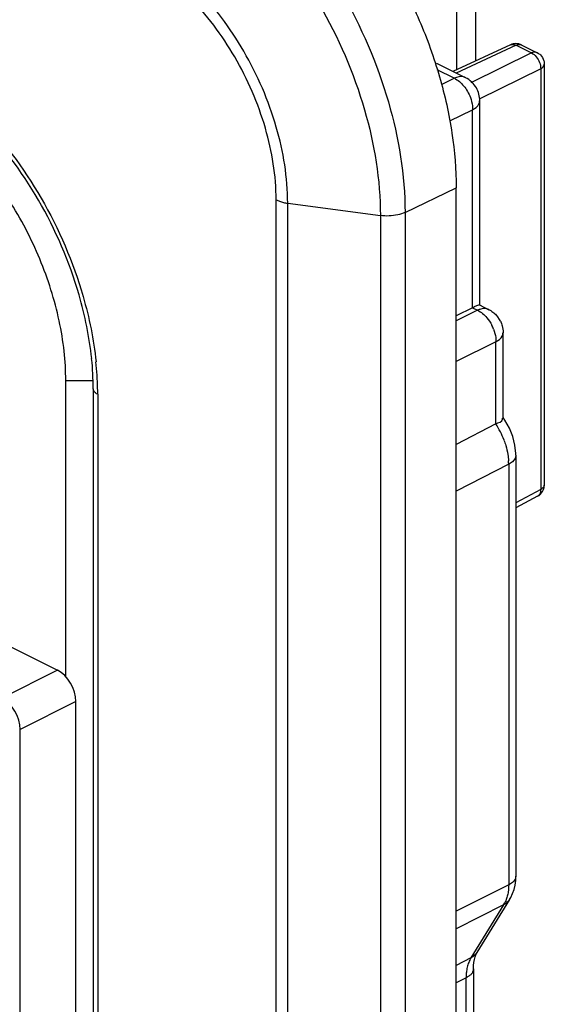
# Model space of a CAD drawing. Units: millimetres. Extents: x -29.3 to 32.2, y -48.8 to 48.9.
# Drawn here: x 21.9 to 32.1, y 0.4 to 19.5 of the extents above; entities that cross this region are included whole.
import ezdxf

# ---------------------------------------------------------------- set-up
doc = ezdxf.new("R2010")
doc.units = ezdxf.units.MM
doc.header["$LTSCALE"] = 16.335
doc.layers.get('0').update_dxf_attribs({"linetype": 'CONTINUOUS'})
for name, color, linetype in [('ASSI', 7, 'CONTINUOUS'), ('DRAFT', 7, 'CONTINUOUS'), ('RACCORDO', 7, 'CONTINUOUS'), ('SMUSSO', 7, 'CONTINUOUS')]:
    doc.layers.add(name, color=color, linetype=linetype)

msp = doc.modelspace()

# ---------------------------------------------------------------- linework, layer by layer
at = {"color": 7, "linetype": 'CONTINUOUS'}
for p, q in [((30.377, 20.693), (30.377, 18.499)), ((30.745, 20.693), (30.745, 18.669))]:
    msp.add_line(p, q, dxfattribs=at)
at = {"layer": 'ASSI', "color": 7, "linetype": 'CONTINUOUS'}
for p, q in [((31.428, 18.985), (30.312, 18.469)), ((31.645, 18.981), (31.943, 18.832)), ((30.555, 18.347), (30, 18.625)), ((32.081, 18.609), (32.081, 10.45)), ((30.831, 13.927), (30.831, 17.9)), ((30.374, -44.841), (30.374, 16.214)), ((30.826, 13.94), (31.008, 13.849)), ((30.691, 13.888), (30.374, 13.731)), ((31.284, 11.742), (31.284, 13.403)), ((23.34, 12.314), (23.34, -6.153)), ((31.317, 11.706), (31.281, 11.757)), ((31.144, 11.636), (30.374, 11.237)), ((31.532, 11.027), (31.532, 2.868)), ((32.081, 10.45), (32.081, 10.449)), ((31.95, 10.23), (31.532, 10.004)), ((31.528, 2.779), (31.532, 2.868)), ((31.516, 2.691), (31.528, 2.779)), ((31.41, 2.413), (30.777, 1.386)), ((30.709, 1.071), (30.709, -2.186))]:
    msp.add_line(p, q, dxfattribs=at)
at = {"layer": 'ASSI', "color": 253, "linetype": 'CONTINUOUS'}
for p, q in [((31.536, 18.976), (30.373, 18.438)), ((31.428, 18.985), (31.429, 18.985)), ((31.536, 18.976), (31.834, 18.827)), ((31.834, 18.827), (30.66, 18.245)), ((32.011, 18.522), (30.817, 17.93)), ((32.011, 18.522), (32.011, 10.363)), ((30.337, 18.336), (30.008, 18.501)), ((30.091, 18.214), (30.337, 18.336)), ((30.555, 18.347), (30.555, 18.347)), ((30.251, 17.508), (30.691, 17.727)), ((30.691, 13.888), (30.691, 17.727)), ((29.382, 15.735), (30.374, 16.214)), ((26.885, -45.076), (26.885, 15.978)), ((27.109, 15.914), (28.905, 15.673)), ((27.109, -45.141), (27.109, 15.914)), ((28.905, 15.673), (28.905, -45.382)), ((29.382, 15.735), (29.382, -45.32)), ((30.79, 13.838), (30.374, 13.632)), ((30.691, 13.888), (30.79, 13.838)), ((31.144, 13.228), (30.374, 12.847)), ((31.144, 11.636), (31.144, 13.228)), ((23.428, 12.208), (23.428, -6.259)), ((31.391, 10.854), (30.374, 10.327)), ((31.391, 10.854), (31.391, 2.694)), ((32.011, 10.363), (31.532, 10.104)), ((31.391, 2.694), (30.374, 2.184)), ((31.293, 2.307), (30.374, 1.846)), ((31.293, 2.307), (30.66, 1.281)), ((30.66, 1.281), (30.374, 1.134)), ((30.566, 0.895), (30.374, 0.797)), ((30.566, -2.605), (30.566, 0.895))]:
    msp.add_line(p, q, dxfattribs=at)
at = {"layer": 'ASSI', "color": 7, "linetype": 'CONTINUOUS'}
for points in [[(31.513, 11.225), (31.47, 11.393), (31.404, 11.554), (31.317, 11.706)], [(31.532, 11.027), (31.531, 11.06), (31.513, 11.225)], [(31.41, 2.412), (31.433, 2.454), (31.468, 2.528), (31.496, 2.607), (31.516, 2.691)], [(30.739, 1.298), (30.754, 1.341), (30.77, 1.375), (30.777, 1.386)], [(30.709, 1.067), (30.711, 1.132), (30.717, 1.193), (30.726, 1.248), (30.739, 1.298)]]:
    msp.add_lwpolyline(points, dxfattribs=at)
for centre, radius, start, end in [((31.533, 18.758), 0.25, 91.6739, 114.7949), ((30.334, 17.903), 0.496, 29.5698, 63.638), ((30.778, 13.392), 0.512, 55.6847, 63.4326), ((30.784, 13.402), 0.5, 25.6555, 35.6875), ((17.513, 12.308), 5.827, 0.0552, 5.8339)]:
    msp.add_arc(centre, radius, start, end, dxfattribs=at)
at = {"layer": 'ASSI', "color": 253, "linetype": 'CONTINUOUS'}
for centre, radius, start, end in [((30.358, 13.193), 0.79, 20.5251, 26.8352), ((17.234, 12.197), 6.193, 1.1227, 5.9561), ((17.574, 12.208), 5.853, 0.0017, 1.086), ((29.796, 10.755), 1.608, 20.6487, 33.1549), ((30.292, 10.853), 1.099, 0.0202, 3.3397), ((30.845, 2.587), 0.529, 328.0352, 332.9638), ((31.576, 0.895), 1.011, 175.9527, 179.9829)]:
    msp.add_arc(centre, radius, start, end, dxfattribs=at)
at = {"layer": 'ASSI', "color": 7, "linetype": 'CONTINUOUS'}
for points, knots in [([(26.132, 23.531), (26.422, 23.386), (26.998, 23.023), (27.788, 22.326), (28.516, 21.48), (29.154, 20.517), (29.679, 19.472), (30.07, 18.384), (30.314, 17.294), (30.374, 16.566), (30.374, 16.214)], [0, 0, 0, 0, 0.110321, 0.229881, 0.356765, 0.488334, 0.621537, 0.753187, 0.880225, 1, 1, 1, 1]), ([(31.943, 18.833), (31.966, 18.821), (32.024, 18.78), (32.06, 18.718), (32.072, 18.676)], [0, 0, 0, 0, 0.371788, 1, 1, 1, 1]), ([(23.31, 12.901), (23.267, 13.318), (23.047, 14.393), (22.353, 15.998), (21.328, 17.378), (20.526, 18.06), (20.2, 18.274)], [0, 0, 0, 0, 0.19715, 0.511271, 0.81687, 1, 1, 1, 1]), ([(31.066, 13.814), (31.09, 13.798), (31.135, 13.761), (31.173, 13.717), (31.19, 13.694)], [0, 0, 0, 0, 0.498055, 1, 1, 1, 1]), ([(31.235, 13.619), (31.248, 13.592), (31.274, 13.522), (31.284, 13.448), (31.284, 13.403)], [0, 0, 0, 0, 0.395467, 1, 1, 1, 1]), ([(31.144, 11.636), (31.191, 11.66), (31.283, 11.675), (31.273, 11.738), (31.271, 11.745)], [0, 0, 0, 0, 0.893143, 1, 1, 1, 1]), ([(31.95, 10.23), (31.971, 10.241), (32.026, 10.282), (32.072, 10.361), (32.081, 10.427), (32.081, 10.449)], [0, 0, 0, 0, 0.26841, 0.751754, 1, 1, 1, 1])]:
    msp.add_open_spline(points, degree=3, knots=knots, dxfattribs=at)
at = {"layer": 'ASSI', "color": 253, "linetype": 'CONTINUOUS'}
for points, knots in [([(25.156, 23.023), (25.757, 22.722), (26.905, 21.824), (28.231, 20.041), (29.133, 17.956), (29.382, 16.457), (29.382, 15.735)], [0, 0, 0, 0, 0.229676, 0.488215, 0.753206, 1, 1, 1, 1]), ([(24.856, 22.656), (25.432, 22.369), (26.532, 21.508), (27.802, 19.799), (28.667, 17.801), (28.905, 16.365), (28.905, 15.673)], [0, 0, 0, 0, 0.229685, 0.488235, 0.753265, 1, 1, 1, 1]), ([(27.109, 15.914), (27.109, 16.411), (26.938, 17.444), (26.317, 18.88), (25.404, 20.108), (24.613, 20.727), (24.199, 20.934)], [0, 0, 0, 0, 0.246792, 0.511765, 0.770303, 1, 1, 1, 1]), ([(26.885, 15.978), (26.885, 16.446), (26.724, 17.418), (26.138, 18.769), (25.28, 19.921), (24.538, 20.5), (24.152, 20.693)], [0, 0, 0, 0, 0.247218, 0.512836, 0.771589, 1, 1, 1, 1]), ([(31.429, 18.984), (31.436, 18.988), (31.471, 19), (31.511, 18.989), (31.536, 18.976)], [0, 0, 0, 0, 0.209961, 1, 1, 1, 1]), ([(31.536, 18.976), (31.563, 18.989), (31.603, 18.998), (31.638, 18.985), (31.645, 18.981)], [0, 0, 0, 0, 0.795188, 1, 1, 1, 1]), ([(31.942, 18.832), (31.935, 18.836), (31.9, 18.849), (31.86, 18.839), (31.834, 18.827)], [0, 0, 0, 0, 0.217953, 1, 1, 1, 1]), ([(31.834, 18.827), (31.869, 18.81), (31.932, 18.755), (31.994, 18.647), (32.012, 18.563), (32.011, 18.522)], [0, 0, 0, 0, 0.314092, 0.665564, 1, 1, 1, 1]), ([(32.011, 18.522), (32.035, 18.535), (32.071, 18.558), (32.079, 18.598), (32.079, 18.609)], [0, 0, 0, 0, 0.718251, 1, 1, 1, 1]), ([(30.554, 18.347), (30.541, 18.353), (30.471, 18.381), (30.391, 18.362), (30.337, 18.336)], [0, 0, 0, 0, 0.195128, 1, 1, 1, 1]), ([(30.337, 18.336), (30.407, 18.302), (30.536, 18.19), (30.618, 18.045), (30.648, 17.962)], [0, 0, 0, 0, 0.472252, 1, 1, 1, 1]), ([(20.649, 18.049), (20.808, 17.917), (21.46, 17.313), (22.406, 16.04), (23.123, 14.377), (23.35, 13.268), (23.394, 12.84)], [0, 0, 0, 0, 0.102479, 0.440043, 0.785609, 1, 1, 1, 1]), ([(30.691, 17.727), (30.74, 17.752), (30.813, 17.799), (30.828, 17.879), (30.828, 17.9)], [0, 0, 0, 0, 0.730399, 1, 1, 1, 1]), ([(26.885, 15.978), (26.907, 15.968), (26.954, 15.948), (27.029, 15.927), (27.082, 15.917), (27.109, 15.914)], [0, 0, 0, 0, 0.309139, 0.644571, 1, 1, 1, 1]), ([(29.382, 15.735), (29.337, 15.713), (29.236, 15.681), (29.074, 15.661), (28.961, 15.666), (28.905, 15.673)], [0, 0, 0, 0, 0.306913, 0.649813, 1, 1, 1, 1]), ([(30.79, 13.838), (30.859, 13.805), (30.964, 13.713), (31.038, 13.601), (31.064, 13.549)], [0, 0, 0, 0, 0.573648, 1, 1, 1, 1]), ([(31.006, 13.848), (30.992, 13.856), (30.941, 13.875), (30.886, 13.87), (30.849, 13.86)], [0, 0, 0, 0, 0.301872, 1, 1, 1, 1]), ([(31.144, 13.228), (31.192, 13.254), (31.264, 13.3), (31.28, 13.379), (31.28, 13.402)], [0, 0, 0, 0, 0.718251, 1, 1, 1, 1]), ([(23.428, 12.208), (23.397, 12.223), (23.352, 12.251), (23.342, 12.3), (23.342, 12.314)], [0, 0, 0, 0, 0.719408, 1, 1, 1, 1]), ([(31.3, 11.322), (31.313, 11.287), (31.344, 11.195), (31.375, 11.06), (31.387, 10.959), (31.389, 10.917)], [0, 0, 0, 0, 0.269434, 0.69906, 1, 1, 1, 1]), ([(31.528, 11.027), (31.528, 11.006), (31.513, 10.927), (31.441, 10.879), (31.391, 10.854)], [0, 0, 0, 0, 0.269338, 1, 1, 1, 1]), ([(32.011, 10.363), (32.012, 10.33), (32.004, 10.276), (31.965, 10.239), (31.949, 10.23)], [0, 0, 0, 0, 0.657867, 1, 1, 1, 1]), ([(32.079, 10.449), (32.08, 10.439), (32.072, 10.4), (32.036, 10.376), (32.011, 10.363)], [0, 0, 0, 0, 0.26101, 1, 1, 1, 1]), ([(31.528, 2.868), (31.528, 2.847), (31.513, 2.767), (31.441, 2.72), (31.391, 2.694)], [0, 0, 0, 0, 0.269529, 1, 1, 1, 1]), ([(31.391, 2.694), (31.391, 2.65), (31.386, 2.576), (31.371, 2.503), (31.364, 2.474)], [0, 0, 0, 0, 0.595858, 1, 1, 1, 1]), ([(31.364, 2.474), (31.36, 2.459), (31.347, 2.416), (31.33, 2.374), (31.316, 2.347)], [0, 0, 0, 0, 0.332703, 1, 1, 1, 1]), ([(30.66, 1.281), (30.643, 1.253), (30.614, 1.194), (30.586, 1.099), (30.573, 1.023), (30.569, 0.978), (30.568, 0.966)], [0, 0, 0, 0, 0.297329, 0.59205, 0.895235, 1, 1, 1, 1]), ([(30.705, 1.07), (30.706, 1.048), (30.698, 1.009), (30.676, 0.978), (30.665, 0.965)], [0, 0, 0, 0, 0.55632, 1, 1, 1, 1])]:
    msp.add_open_spline(points, degree=3, knots=knots, dxfattribs=at)
at = {"layer": 'ASSI', "color": 7, "linetype": 'CONTINUOUS'}
for points in [[(31.645, 18.981), (31.609, 19), (31.567, 19.009), (31.526, 19.008)], [(32.072, 18.676), (32.078, 18.654), (32.081, 18.632), (32.081, 18.609)], [(30.831, 17.9), (30.831, 17.986), (30.808, 18.073), (30.766, 18.148)], [(30.691, 13.888), (30.734, 13.909), (30.825, 13.966), (30.825, 13.94)]]:
    msp.add_open_spline(points, degree=3, dxfattribs=at)
at = {"layer": 'ASSI', "color": 253, "linetype": 'CONTINUOUS'}
for points in [[(30.648, 17.962), (30.667, 17.911), (30.68, 17.857), (30.687, 17.802)], [(30.687, 17.802), (30.69, 17.777), (30.691, 17.752), (30.691, 17.727)], [(30.849, 13.86), (30.828, 13.855), (30.809, 13.847), (30.79, 13.838)], [(31.099, 13.47), (31.118, 13.417), (31.133, 13.362), (31.139, 13.307)], [(31.139, 13.307), (31.143, 13.281), (31.144, 13.255), (31.144, 13.228)], [(31.409, 2.413), (31.381, 2.368), (31.34, 2.331), (31.293, 2.307)], [(30.776, 1.387), (30.748, 1.342), (30.707, 1.305), (30.66, 1.281)], [(30.665, 0.965), (30.652, 0.951), (30.637, 0.939), (30.621, 0.928)], [(30.621, 0.928), (30.604, 0.915), (30.584, 0.905), (30.566, 0.895)]]:
    msp.add_open_spline(points, degree=3, dxfattribs=at)
at = {"layer": 'DRAFT', "color": 7, "linetype": 'CONTINUOUS'}
for p, q in [((30.374, -44.841), (30.374, 16.214)), ((22.808, 6.734), (22.808, 12.474))]:
    msp.add_line(p, q, dxfattribs=at)
at = {"layer": 'DRAFT', "color": 253, "linetype": 'CONTINUOUS'}
msp.add_line((22.808, 12.474), (23.332, 12.474), dxfattribs=at)
at = {"layer": 'DRAFT', "color": 7, "linetype": 'CONTINUOUS'}
msp.add_open_spline([(26.132, 23.531), (26.422, 23.386), (26.998, 23.023), (27.788, 22.326), (28.516, 21.48), (29.154, 20.517), (29.679, 19.472), (30.07, 18.384), (30.314, 17.294), (30.374, 16.566), (30.374, 16.214)], degree=3, knots=[0, 0, 0, 0, 0.110321, 0.229881, 0.356765, 0.488334, 0.621537, 0.753187, 0.880225, 1, 1, 1, 1], dxfattribs=at)
at = {"layer": 'RACCORDO', "color": 7, "linetype": 'CONTINUOUS'}
for p, q in [((31.428, 18.985), (30.312, 18.469)), ((31.645, 18.981), (31.943, 18.832)), ((30.555, 18.347), (30, 18.625)), ((32.081, 18.609), (32.081, 10.45)), ((30.831, 13.927), (30.831, 17.9)), ((30.826, 13.94), (31.008, 13.849)), ((30.691, 13.888), (30.374, 13.731)), ((31.284, 11.742), (31.284, 13.403)), ((23.34, 12.314), (23.34, -6.153)), ((31.317, 11.706), (31.281, 11.757)), ((31.144, 11.636), (30.374, 11.237)), ((31.532, 11.027), (31.532, 2.868)), ((32.081, 10.45), (32.081, 10.449)), ((15.843, 10.264), (22.65, 6.86)), ((31.95, 10.23), (31.532, 10.004)), ((23.003, -7.002), (23.003, 6.251)), ((21.924, -7.5), (21.924, 5.707)), ((31.528, 2.779), (31.532, 2.868)), ((31.516, 2.691), (31.528, 2.779)), ((31.41, 2.413), (30.777, 1.386)), ((30.709, 1.071), (30.709, -2.186))]:
    msp.add_line(p, q, dxfattribs=at)
at = {"layer": 'RACCORDO', "color": 253, "linetype": 'CONTINUOUS'}
for p, q in [((31.536, 18.976), (30.373, 18.438)), ((31.428, 18.985), (31.429, 18.985)), ((31.536, 18.976), (31.834, 18.827)), ((31.834, 18.827), (30.66, 18.245)), ((32.011, 18.522), (30.817, 17.93)), ((32.011, 18.522), (32.011, 10.363)), ((30.091, 18.214), (30.337, 18.336)), ((30.555, 18.347), (30.555, 18.347)), ((30.251, 17.508), (30.691, 17.727)), ((30.691, 13.888), (30.691, 17.727)), ((29.382, 15.735), (30.374, 16.214)), ((26.885, -45.076), (26.885, 15.978)), ((27.109, 15.914), (28.905, 15.673)), ((27.109, -45.141), (27.109, 15.914)), ((28.905, 15.673), (28.905, -45.382)), ((29.382, 15.735), (29.382, -45.32)), ((30.79, 13.838), (30.374, 13.632)), ((30.691, 13.888), (30.79, 13.838)), ((31.144, 13.228), (30.374, 12.847)), ((31.144, 11.636), (31.144, 13.228)), ((23.428, 12.208), (23.428, -6.259)), ((31.391, 10.854), (30.374, 10.327)), ((31.391, 10.854), (31.391, 2.694)), ((32.011, 10.363), (31.532, 10.104)), ((22.65, 6.86), (21.571, 6.317)), ((23.003, 6.251), (21.924, 5.707)), ((31.391, 2.694), (30.374, 2.184)), ((31.293, 2.307), (30.374, 1.846)), ((31.293, 2.307), (30.66, 1.281)), ((30.66, 1.281), (30.374, 1.134)), ((30.566, 0.895), (30.374, 0.797)), ((30.566, -2.605), (30.566, 0.895))]:
    msp.add_line(p, q, dxfattribs=at)
at = {"layer": 'RACCORDO', "color": 7, "linetype": 'CONTINUOUS'}
for points in [[(31.513, 11.225), (31.47, 11.393), (31.404, 11.554), (31.317, 11.706)], [(31.532, 11.027), (31.531, 11.06), (31.513, 11.225)], [(31.41, 2.412), (31.433, 2.454), (31.468, 2.528), (31.496, 2.607), (31.516, 2.691)], [(30.739, 1.298), (30.754, 1.341), (30.77, 1.375), (30.777, 1.386)], [(30.709, 1.067), (30.711, 1.132), (30.717, 1.193), (30.726, 1.248), (30.739, 1.298)]]:
    msp.add_lwpolyline(points, dxfattribs=at)
for centre, radius, start, end in [((31.533, 18.758), 0.25, 91.6739, 114.7949), ((30.334, 17.903), 0.496, 29.5698, 63.638), ((30.778, 13.392), 0.512, 55.6847, 63.4326), ((30.784, 13.402), 0.5, 25.6555, 35.6875), ((17.513, 12.308), 5.827, 0.0552, 5.8339)]:
    msp.add_arc(centre, radius, start, end, dxfattribs=at)
at = {"layer": 'RACCORDO', "color": 253, "linetype": 'CONTINUOUS'}
for centre, radius, start, end in [((30.358, 13.193), 0.79, 20.5251, 26.8352), ((17.234, 12.197), 6.193, 1.1227, 5.9561), ((17.574, 12.208), 5.853, 0.0017, 1.086), ((29.796, 10.755), 1.608, 20.6487, 33.1549), ((30.292, 10.853), 1.099, 0.0202, 3.3397), ((30.845, 2.587), 0.529, 328.0352, 332.9638), ((31.576, 0.895), 1.011, 175.9527, 179.9829)]:
    msp.add_arc(centre, radius, start, end, dxfattribs=at)
at = {"layer": 'RACCORDO', "color": 7, "linetype": 'CONTINUOUS'}
for centre, start_param, end_param in [((22.65, 6.427), -2.255296, -0.684804), ((21.571, 5.884), 4.027889, 5.598381)]:
    msp.add_ellipse(centre, major_axis=(-0.224, 0.447), ratio=0.612555, start_param=start_param, end_param=end_param, dxfattribs=at)
at = {"layer": 'RACCORDO', "color": 253, "linetype": 'CONTINUOUS'}
for points, knots in [([(25.156, 23.023), (25.757, 22.722), (26.905, 21.824), (28.231, 20.041), (29.133, 17.956), (29.382, 16.457), (29.382, 15.735)], [0, 0, 0, 0, 0.229676, 0.488215, 0.753206, 1, 1, 1, 1]), ([(24.856, 22.656), (25.432, 22.369), (26.532, 21.508), (27.802, 19.799), (28.667, 17.801), (28.905, 16.365), (28.905, 15.673)], [0, 0, 0, 0, 0.229685, 0.488235, 0.753265, 1, 1, 1, 1]), ([(27.109, 15.914), (27.109, 16.411), (26.938, 17.444), (26.317, 18.88), (25.404, 20.108), (24.613, 20.727), (24.199, 20.934)], [0, 0, 0, 0, 0.246792, 0.511765, 0.770303, 1, 1, 1, 1]), ([(26.885, 15.978), (26.885, 16.446), (26.724, 17.418), (26.138, 18.769), (25.28, 19.921), (24.538, 20.5), (24.152, 20.693)], [0, 0, 0, 0, 0.247218, 0.512836, 0.771589, 1, 1, 1, 1]), ([(31.429, 18.984), (31.436, 18.988), (31.471, 19), (31.511, 18.989), (31.536, 18.976)], [0, 0, 0, 0, 0.209961, 1, 1, 1, 1]), ([(31.536, 18.976), (31.563, 18.989), (31.603, 18.998), (31.638, 18.985), (31.645, 18.981)], [0, 0, 0, 0, 0.795188, 1, 1, 1, 1]), ([(31.942, 18.832), (31.935, 18.836), (31.9, 18.849), (31.86, 18.839), (31.834, 18.827)], [0, 0, 0, 0, 0.217953, 1, 1, 1, 1]), ([(31.834, 18.827), (31.869, 18.81), (31.932, 18.755), (31.994, 18.647), (32.012, 18.563), (32.011, 18.522)], [0, 0, 0, 0, 0.314092, 0.665564, 1, 1, 1, 1]), ([(32.011, 18.522), (32.035, 18.535), (32.071, 18.558), (32.079, 18.598), (32.079, 18.609)], [0, 0, 0, 0, 0.718251, 1, 1, 1, 1]), ([(30.554, 18.347), (30.541, 18.353), (30.471, 18.381), (30.391, 18.362), (30.337, 18.336)], [0, 0, 0, 0, 0.195128, 1, 1, 1, 1]), ([(30.337, 18.336), (30.407, 18.302), (30.536, 18.19), (30.618, 18.045), (30.648, 17.962)], [0, 0, 0, 0, 0.472252, 1, 1, 1, 1]), ([(20.649, 18.049), (20.808, 17.917), (21.46, 17.313), (22.406, 16.04), (23.123, 14.377), (23.35, 13.268), (23.394, 12.84)], [0, 0, 0, 0, 0.102479, 0.440043, 0.785609, 1, 1, 1, 1]), ([(30.691, 17.727), (30.74, 17.752), (30.813, 17.799), (30.828, 17.879), (30.828, 17.9)], [0, 0, 0, 0, 0.730399, 1, 1, 1, 1]), ([(26.885, 15.978), (26.907, 15.968), (26.954, 15.948), (27.029, 15.927), (27.082, 15.917), (27.109, 15.914)], [0, 0, 0, 0, 0.309139, 0.644571, 1, 1, 1, 1]), ([(29.382, 15.735), (29.337, 15.713), (29.236, 15.681), (29.074, 15.661), (28.961, 15.666), (28.905, 15.673)], [0, 0, 0, 0, 0.306913, 0.649813, 1, 1, 1, 1]), ([(30.79, 13.838), (30.859, 13.805), (30.964, 13.713), (31.038, 13.601), (31.064, 13.549)], [0, 0, 0, 0, 0.573648, 1, 1, 1, 1]), ([(31.006, 13.848), (30.992, 13.856), (30.941, 13.875), (30.886, 13.87), (30.849, 13.86)], [0, 0, 0, 0, 0.301872, 1, 1, 1, 1]), ([(31.144, 13.228), (31.192, 13.254), (31.264, 13.3), (31.28, 13.379), (31.28, 13.402)], [0, 0, 0, 0, 0.718251, 1, 1, 1, 1]), ([(23.428, 12.208), (23.397, 12.223), (23.352, 12.251), (23.342, 12.3), (23.342, 12.314)], [0, 0, 0, 0, 0.719408, 1, 1, 1, 1]), ([(31.3, 11.322), (31.313, 11.287), (31.344, 11.195), (31.375, 11.06), (31.387, 10.959), (31.389, 10.917)], [0, 0, 0, 0, 0.269434, 0.69906, 1, 1, 1, 1]), ([(31.528, 11.027), (31.528, 11.006), (31.513, 10.927), (31.441, 10.879), (31.391, 10.854)], [0, 0, 0, 0, 0.269338, 1, 1, 1, 1]), ([(32.011, 10.363), (32.012, 10.33), (32.004, 10.276), (31.965, 10.239), (31.949, 10.23)], [0, 0, 0, 0, 0.657867, 1, 1, 1, 1]), ([(32.079, 10.449), (32.08, 10.439), (32.072, 10.4), (32.036, 10.376), (32.011, 10.363)], [0, 0, 0, 0, 0.26101, 1, 1, 1, 1]), ([(31.528, 2.868), (31.528, 2.847), (31.513, 2.767), (31.441, 2.72), (31.391, 2.694)], [0, 0, 0, 0, 0.269529, 1, 1, 1, 1]), ([(31.391, 2.694), (31.391, 2.65), (31.386, 2.576), (31.371, 2.503), (31.364, 2.474)], [0, 0, 0, 0, 0.595858, 1, 1, 1, 1]), ([(31.364, 2.474), (31.36, 2.459), (31.347, 2.416), (31.33, 2.374), (31.316, 2.347)], [0, 0, 0, 0, 0.332703, 1, 1, 1, 1]), ([(30.66, 1.281), (30.643, 1.253), (30.614, 1.194), (30.586, 1.099), (30.573, 1.023), (30.569, 0.978), (30.568, 0.966)], [0, 0, 0, 0, 0.297329, 0.59205, 0.895235, 1, 1, 1, 1]), ([(30.705, 1.07), (30.706, 1.048), (30.698, 1.009), (30.676, 0.978), (30.665, 0.965)], [0, 0, 0, 0, 0.55632, 1, 1, 1, 1])]:
    msp.add_open_spline(points, degree=3, knots=knots, dxfattribs=at)
at = {"layer": 'RACCORDO', "color": 7, "linetype": 'CONTINUOUS'}
for points in [[(31.645, 18.981), (31.609, 19), (31.567, 19.009), (31.526, 19.008)], [(32.072, 18.676), (32.078, 18.654), (32.081, 18.632), (32.081, 18.609)], [(30.831, 17.9), (30.831, 17.986), (30.808, 18.073), (30.766, 18.148)], [(30.691, 13.888), (30.734, 13.909), (30.825, 13.966), (30.825, 13.94)]]:
    msp.add_open_spline(points, degree=3, dxfattribs=at)
for points, knots in [([(31.943, 18.833), (31.966, 18.821), (32.024, 18.78), (32.06, 18.718), (32.072, 18.676)], [0, 0, 0, 0, 0.371788, 1, 1, 1, 1]), ([(23.31, 12.901), (23.267, 13.318), (23.047, 14.393), (22.353, 15.998), (21.328, 17.378), (20.526, 18.06), (20.2, 18.274)], [0, 0, 0, 0, 0.19715, 0.511271, 0.81687, 1, 1, 1, 1]), ([(31.066, 13.814), (31.09, 13.798), (31.135, 13.761), (31.173, 13.717), (31.19, 13.694)], [0, 0, 0, 0, 0.498055, 1, 1, 1, 1]), ([(31.235, 13.619), (31.248, 13.592), (31.274, 13.522), (31.284, 13.448), (31.284, 13.403)], [0, 0, 0, 0, 0.395467, 1, 1, 1, 1]), ([(31.144, 11.636), (31.191, 11.66), (31.283, 11.675), (31.273, 11.738), (31.271, 11.745)], [0, 0, 0, 0, 0.893143, 1, 1, 1, 1]), ([(31.95, 10.23), (31.971, 10.241), (32.026, 10.282), (32.072, 10.361), (32.081, 10.427), (32.081, 10.449)], [0, 0, 0, 0, 0.26841, 0.751754, 1, 1, 1, 1])]:
    msp.add_open_spline(points, degree=3, knots=knots, dxfattribs=at)
at = {"layer": 'RACCORDO', "color": 253, "linetype": 'CONTINUOUS'}
for points in [[(30.648, 17.962), (30.667, 17.911), (30.68, 17.857), (30.687, 17.802)], [(30.687, 17.802), (30.69, 17.777), (30.691, 17.752), (30.691, 17.727)], [(30.849, 13.86), (30.828, 13.855), (30.809, 13.847), (30.79, 13.838)], [(31.099, 13.47), (31.118, 13.417), (31.133, 13.362), (31.139, 13.307)], [(31.139, 13.307), (31.143, 13.281), (31.144, 13.255), (31.144, 13.228)], [(31.409, 2.413), (31.381, 2.368), (31.34, 2.331), (31.293, 2.307)], [(30.776, 1.387), (30.748, 1.342), (30.707, 1.305), (30.66, 1.281)], [(30.665, 0.965), (30.652, 0.951), (30.637, 0.939), (30.621, 0.928)], [(30.621, 0.928), (30.604, 0.915), (30.584, 0.905), (30.566, 0.895)]]:
    msp.add_open_spline(points, degree=3, dxfattribs=at)
at = {"layer": 'SMUSSO', "color": 7, "linetype": 'CONTINUOUS'}
msp.add_open_spline([(22.808, 12.474), (22.808, 12.664), (22.785, 13.053), (22.688, 13.643), (22.529, 14.242), (22.311, 14.838), (22.04, 15.419), (21.719, 15.972), (21.357, 16.486), (20.959, 16.952), (20.535, 17.36), (20.093, 17.7), (19.782, 17.885), (19.626, 17.963)], degree=3, knots=[0, 0, 0, 0, 0.085831, 0.176239, 0.270094, 0.366157, 0.463166, 0.559909, 0.655193, 0.747877, 0.836855, 0.921143, 1, 1, 1, 1], dxfattribs=at)

doc.saveas('drawing.dxf')
